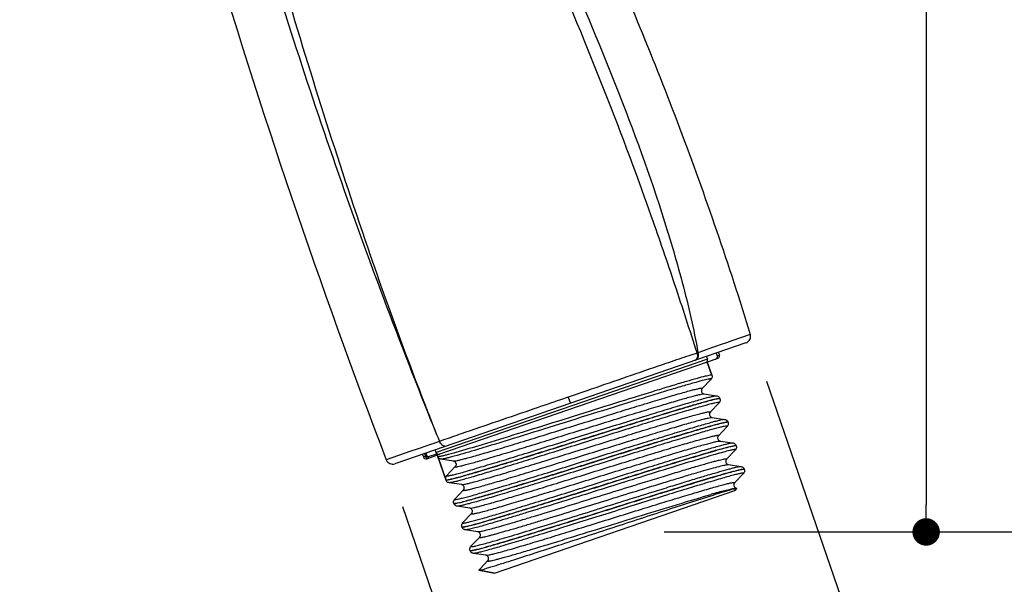
# Model space of a CAD drawing. Units: millimetres. Extents: x 9 to 1063, y 8 to 603.
# Drawn here: x 283 to 354, y 248 to 289 of the extents above; entities that cross this region are included whole.
import ezdxf

# ---------------------------------------------------------------- set-up
doc = ezdxf.new("R2010")
doc.units = ezdxf.units.MM
doc.header["$LTSCALE"] = 50.8
doc.header["$PDMODE"] = 1
doc.header["$PDSIZE"] = -2
doc.layers.add('DIM', color=7, linetype='Continuous', lineweight=9)
doc.layers.add('MODEL', color=7, linetype='Continuous')
doc.styles.add('ＭＳ ゴシック', font='msgothic.ttc', dxfattribs={"bigfont": 'ＭＳ ゴシック'})
doc.dimstyles.new('tfrom線あり', dxfattribs={"dimtxt": 6, "dimasz": 2, "dimexe": 0, "dimexo": 2, "dimgap": 2, "dimtad": 1, "dimdec": 0, "dimzin": 11, "dimdsep": 46, "dimtxsty": 'ＭＳ ゴシック', "dimblk": 'DOT', "dimcen": 0, "dimazin": 0, "dimtfac": 1, "dimtdec": 1, "dimtix": 1, "dimtofl": 0, "dimtmove": 0, "dimatfit": 0, "dimldrblk": 'DOT', "dimfxl": 1, "dimfrac": 2, "dimtolj": 1, "dimtzin": 11, "dimarcsym": 0})

# ---------------------------------------------------------------- blocks, each defined once
blk = doc.blocks.new('_DOT')
at = {"color": 0, "linetype": 'ByBlock', "lineweight": -2}
blk.add_line((-0.5, 0), (-1, 0), dxfattribs=at)
at = {"color": 0, "linetype": 'ByBlock', "lineweight": -2, "const_width": 0.5}
blk.add_lwpolyline([(-0.25, 0, 1), (0.25, 0, 1)], format="xyb", close=True, dxfattribs=at)
blk = doc.blocks.new('*D55')
at = {"layer": 'Defpoints', "color": 0}
for p in [(303.278, 456.357), (327.501, 251.996), (348.576, 251.996)]:
    blk.add_point(p, dxfattribs=at)
at = {"layer": 'DIM', "color": 0, "linetype": 'Continuous', "lineweight": -2}
for p, q in [((305.278, 456.357), (348.576, 456.357)), ((348.576, 454.357), (348.576, 253.996)), ((329.501, 251.996), (348.576, 251.996))]:
    blk.add_line(p, q, dxfattribs=at)
at = {"layer": 'DIM', "color": 0, "lineweight": -2, "xscale": 2, "yscale": 2, "zscale": 2}
for p, rotation in [((348.576, 456.357), 90), ((348.576, 251.996), 270)]:
    blk.add_blockref('_DOT', p, dxfattribs=dict(at, rotation=rotation))
at = {"layer": 'DIM', "color": 0, "linetype": 'Continuous', "insert": (340.576, 354.177), "char_height": 6, "attachment_point": 2, "rotation": 90, "style": 'ＭＳ ゴシック'}
blk.add_mtext('\\A1;204', dxfattribs=at)
blk = doc.blocks.new('*D56')
at = {"layer": 'Defpoints', "color": 0}
for p in [(294.278, 521.648), (370.638, 521.648), (327.501, 251.996)]:
    blk.add_point(p, dxfattribs=at)
at = {"layer": 'DIM', "color": 0, "linetype": 'Continuous', "lineweight": -2}
for p, q in [((296.278, 521.648), (370.638, 521.648)), ((370.638, 253.996), (370.638, 519.648)), ((329.501, 251.996), (370.638, 251.996))]:
    blk.add_line(p, q, dxfattribs=at)
at = {"layer": 'DIM', "color": 0, "lineweight": -2, "xscale": 2, "yscale": 2, "zscale": 2}
for p, rotation in [((370.638, 521.648), 90.00000000000001), ((370.638, 251.996), 270)]:
    blk.add_blockref('_DOT', p, dxfattribs=dict(at, rotation=rotation))
at = {"layer": 'DIM', "color": 0, "linetype": 'Continuous', "insert": (362.638, 386.822), "char_height": 6, "attachment_point": 2, "rotation": 90, "style": 'ＭＳ ゴシック'}
blk.add_mtext('\\A1;270', dxfattribs=at)
blk = doc.blocks.new('*D59')
at = {"layer": 'Defpoints', "color": 0}
for p in [(336.294, 264.865), (309.789, 255.737), (351.941, 219.426)]:
    blk.add_point(p, dxfattribs=at)
at = {"layer": 'DIM', "color": 0, "linetype": 'Continuous', "lineweight": -2}
for p, q in [((336.946, 262.973), (351.941, 219.426)), ((310.44, 253.846), (325.435, 210.299)), ((327.326, 210.95), (350.05, 218.775))]:
    blk.add_line(p, q, dxfattribs=at)
at = {"layer": 'DIM', "color": 0, "lineweight": -2, "xscale": 2, "yscale": 2, "zscale": 2}
for p, rotation in [((351.941, 219.426), 19.00101865090001), ((325.435, 210.299), 199.0010186509)]:
    blk.add_blockref('_DOT', p, dxfattribs=dict(at, rotation=rotation))
at = {"layer": 'DIM', "color": 0, "linetype": 'Continuous', "insert": (335.265, 222.621), "char_height": 6, "attachment_point": 2, "rotation": 19.00102, "style": 'ＭＳ ゴシック'}
blk.add_mtext('\\A1;Ø28', dxfattribs=at)

msp = doc.modelspace()

# ---------------------------------------------------------------- linework, layer by layer
at = {"layer": 'MODEL', "linetype": 'Continuous'}
for p, q in [((335.773, 266.377), (334.436, 265.912)), ((335.458, 265.757), (309.898, 256.956)), ((333.085, 265.44), (332.544, 265.25)), ((333.313, 265.52), (333.085, 265.44)), ((333.583, 265.614), (333.313, 265.52)), ((334.034, 265.771), (333.583, 265.614)), ((334.436, 265.912), (334.034, 265.771)), ((332.647, 264.578), (312.89, 257.775)), ((333.398, 264.625), (313.153, 257.654)), ((331.96, 265.045), (331.893, 265.022)), ((332.437, 265.213), (331.96, 265.045)), ((332.544, 265.25), (332.437, 265.213)), ((332.582, 264.767), (332.647, 264.578)), ((333.29, 265.011), (333.355, 264.822)), ((333.522, 264.879), (333.355, 264.822)), ((333.457, 265.068), (333.522, 264.879)), ((332.973, 263.401), (332.642, 264.365)), ((332.642, 264.365), (332.973, 263.401)), ((332.905, 263.108), (332.268, 262.435)), ((332.268, 262.435), (332.268, 262.435)), ((322.513, 261.812), (321.943, 261.616)), ((323.868, 262.278), (322.513, 261.812)), ((322.513, 261.812), (322.671, 261.354)), ((332.401, 262.048), (333.311, 261.911)), ((333.554, 261.716), (333.564, 261.686)), ((312.075, 261.223), (312.316, 260.617)), ((333.496, 261.392), (332.858, 260.72)), ((332.858, 260.72), (332.858, 260.72)), ((332.992, 260.333), (333.902, 260.196)), ((334.086, 259.677), (333.449, 259.004)), ((333.902, 260.196), (333.902, 260.196)), ((334.144, 260), (334.155, 259.97)), ((311.735, 258.104), (311.511, 258.027)), ((312.012, 258.2), (311.735, 258.104)), ((312.554, 258.387), (312.012, 258.2)), ((312.663, 258.424), (312.554, 258.387)), ((312.859, 258.492), (312.663, 258.424)), ((313.134, 258.586), (312.859, 258.492)), ((313.444, 258.694), (313.136, 258.587)), ((333.582, 258.617), (334.492, 258.481)), ((334.735, 258.285), (334.745, 258.255)), ((311.053, 257.868), (309.268, 257.25)), ((311.511, 258.027), (311.053, 257.868)), ((311.899, 257.645), (311.964, 257.456)), ((312.118, 257.509), (311.964, 257.456)), ((312.053, 257.698), (312.118, 257.509)), ((312.118, 257.509), (312.211, 257.541)), ((312.146, 257.73), (312.211, 257.541)), ((312.219, 257.332), (313.14, 257.65)), ((312.339, 257.48), (312.949, 257.69)), ((312.372, 257.385), (312.339, 257.48)), ((312.89, 257.775), (312.825, 257.964)), ((312.898, 257.778), (312.833, 257.967)), ((312.975, 257.593), (313.602, 255.772)), ((313.011, 257.487), (313.592, 255.802)), ((334.677, 257.961), (334.04, 257.289)), ((314.162, 257.16), (313.246, 257.298)), ((313.246, 257.298), (313.246, 257.298)), ((314.286, 256.752), (313.653, 256.086)), ((334.04, 257.289), (334.04, 257.289)), ((334.173, 256.902), (335.083, 256.765)), ((313.653, 256.086), (313.653, 256.085)), ((335.268, 256.246), (334.63, 255.574)), ((335.326, 256.569), (335.336, 256.539)), ((335.351, 256.462), (335.349, 256.411)), ((314.753, 255.445), (313.837, 255.583)), ((314.253, 254.39), (314.886, 255.058)), ((314.886, 255.058), (314.886, 255.058)), ((317.155, 248.985), (334.647, 255.008)), ((333.057, 254.682), (333.14, 254.708)), ((334.647, 255.008), (334.792, 255.174)), ((334.792, 255.174), (334.647, 255.008)), ((334.789, 255.183), (334.79, 255.182)), ((314.193, 254.056), (314.182, 254.086)), ((314.182, 254.086), (314.193, 254.056)), ((314.234, 254.368), (314.25, 254.387)), ((314.25, 254.387), (314.253, 254.39)), ((315.343, 253.73), (314.424, 253.868)), ((314.844, 252.674), (315.477, 253.342)), ((315.343, 253.73), (315.344, 253.73)), ((314.783, 252.341), (314.773, 252.371)), ((314.773, 252.371), (314.783, 252.341)), ((314.825, 252.652), (314.841, 252.671)), ((314.844, 252.674), (314.835, 252.655)), ((314.841, 252.671), (314.844, 252.674)), ((315.934, 252.014), (315.018, 252.152)), ((315.431, 250.956), (315.435, 250.959)), ((315.434, 250.959), (316.067, 251.627)), ((316.067, 251.627), (316.067, 251.627)), ((315.374, 250.625), (315.364, 250.655)), ((315.364, 250.655), (315.374, 250.625)), ((316.525, 250.299), (315.606, 250.437)), ((316.09, 249.313), (316.658, 249.911)), ((316.658, 249.911), (316.658, 249.911)), ((318.306, 249.894), (318.637, 249.999)), ((316, 249.215), (315.998, 249.211)), ((316.002, 249.209), (317.155, 248.985)), ((317.155, 248.985), (316.002, 249.209)), ((316.012, 249.23), (316.007, 249.224)), ((316.02, 249.239), (316.017, 249.235)), ((316.027, 249.245), (316.09, 249.313))]:
    msp.add_line(p, q, dxfattribs=at)
for points in [[(332.973, 263.401), (332.983, 263.364), (332.989, 263.31), (332.984, 263.26), (332.973, 263.218), (332.957, 263.181), (332.94, 263.151), (332.923, 263.128), (332.907, 263.11), (332.905, 263.108)], [(332.268, 262.435), (332.266, 262.433), (332.258, 262.424), (332.247, 262.408), (332.233, 262.383), (332.22, 262.348), (332.212, 262.307), (332.211, 262.257), (332.222, 262.204), (332.245, 262.157), (332.275, 262.118), (332.31, 262.087), (332.343, 262.067), (332.369, 262.056), (332.387, 262.051), (332.401, 262.048)], [(333.311, 261.911), (333.315, 261.911), (333.34, 261.906), (333.369, 261.898), (333.402, 261.884), (333.438, 261.864), (333.474, 261.836), (333.509, 261.799), (333.539, 261.751), (333.554, 261.716)], [(333.564, 261.686), (333.574, 261.648), (333.579, 261.594)], [(333.514, 261.413), (333.498, 261.395), (333.496, 261.392)], [(333.579, 261.594), (333.575, 261.545), (333.564, 261.502), (333.548, 261.466), (333.531, 261.436), (333.514, 261.413)], [(332.858, 260.72), (332.857, 260.718), (332.849, 260.709), (332.838, 260.693), (332.824, 260.668), (332.811, 260.634), (332.803, 260.593), (332.802, 260.543), (332.812, 260.49), (332.834, 260.443), (332.864, 260.404), (332.9, 260.373), (332.933, 260.352), (332.958, 260.341), (332.977, 260.336), (332.99, 260.333), (332.992, 260.333)], [(333.902, 260.196), (333.906, 260.195), (333.931, 260.19), (333.959, 260.182), (333.993, 260.169), (334.029, 260.148), (334.065, 260.121), (334.1, 260.083), (334.13, 260.036), (334.144, 260)], [(334.104, 259.697), (334.088, 259.679), (334.086, 259.677)], [(334.17, 259.879), (334.165, 259.829), (334.154, 259.787), (334.139, 259.75), (334.121, 259.72), (334.104, 259.697)], [(334.155, 259.97), (334.165, 259.933), (334.17, 259.879)], [(333.449, 259.004), (333.447, 259.002), (333.439, 258.992), (333.427, 258.976), (333.413, 258.949), (333.4, 258.914), (333.393, 258.871), (333.393, 258.82), (333.406, 258.767), (333.43, 258.72), (333.461, 258.682), (333.496, 258.653), (333.529, 258.634), (333.554, 258.624), (333.571, 258.619), (333.582, 258.617)], [(334.492, 258.481), (334.497, 258.48), (334.521, 258.475), (334.55, 258.467), (334.583, 258.453), (334.619, 258.433), (334.655, 258.405), (334.69, 258.368), (334.72, 258.32), (334.735, 258.285)], [(334.761, 258.163), (334.756, 258.114), (334.745, 258.071), (334.729, 258.035), (334.712, 258.005), (334.695, 257.982)], [(334.745, 258.255), (334.756, 258.217), (334.761, 258.163)], [(313.153, 257.654), (313.124, 257.646), (313.088, 257.642), (313.053, 257.644), (313.019, 257.652), (312.986, 257.665), (312.957, 257.683), (312.932, 257.705), (312.911, 257.731), (312.895, 257.76), (312.89, 257.775)], [(313.246, 257.298), (313.243, 257.298), (313.219, 257.303), (313.192, 257.311), (313.159, 257.324), (313.125, 257.343), (313.09, 257.369), (313.056, 257.406), (313.026, 257.451), (313.011, 257.487)], [(334.695, 257.982), (334.679, 257.964), (334.677, 257.961)], [(314.341, 257.005), (314.326, 257.038), (314.297, 257.081), (314.264, 257.113), (314.234, 257.134), (314.208, 257.147), (314.186, 257.155), (314.17, 257.159), (314.162, 257.16)], [(334.04, 257.289), (334.038, 257.287), (334.03, 257.278), (334.019, 257.261), (334.005, 257.236), (333.992, 257.201), (333.984, 257.159), (333.983, 257.109), (333.995, 257.056), (334.018, 257.009), (334.048, 256.97), (334.084, 256.94), (334.117, 256.92), (334.142, 256.91), (334.16, 256.904), (334.173, 256.902)], [(335.083, 256.765), (335.092, 256.764), (335.117, 256.758), (335.147, 256.749), (335.182, 256.734), (335.219, 256.712), (335.255, 256.681), (335.29, 256.64), (335.318, 256.59), (335.326, 256.569)], [(335.289, 256.27), (335.273, 256.251), (335.268, 256.246)], [(335.349, 256.411), (335.339, 256.366), (335.324, 256.327), (335.306, 256.295), (335.289, 256.27)], [(335.336, 256.539), (335.343, 256.518), (335.351, 256.462)], [(313.837, 255.583), (313.834, 255.583), (313.81, 255.588), (313.782, 255.595), (313.75, 255.608), (313.715, 255.627), (313.681, 255.654), (313.646, 255.69), (313.617, 255.736), (313.602, 255.772)], [(314.886, 255.058), (314.888, 255.06), (314.897, 255.071), (314.908, 255.086), (314.921, 255.11), (314.934, 255.147), (314.943, 255.193), (314.942, 255.243), (314.93, 255.293), (314.906, 255.342), (314.874, 255.38), (314.843, 255.407), (314.812, 255.425), (314.785, 255.437), (314.767, 255.442), (314.755, 255.445), (314.753, 255.445)], [(334.63, 255.574), (334.629, 255.572), (334.621, 255.563), (334.61, 255.548), (334.597, 255.523), (334.584, 255.49), (334.575, 255.449), (334.573, 255.4), (334.583, 255.347), (334.604, 255.3), (334.634, 255.26), (334.669, 255.228), (334.702, 255.207), (334.728, 255.196), (334.746, 255.19), (334.76, 255.187), (334.764, 255.186)], [(314.167, 254.179), (314.171, 254.23), (314.182, 254.274), (314.198, 254.312), (314.216, 254.344), (314.234, 254.368)], [(314.182, 254.086), (314.172, 254.124), (314.167, 254.179)], [(314.424, 253.868), (314.401, 253.872), (314.373, 253.88), (314.341, 253.893), (314.306, 253.912), (314.271, 253.938), (314.237, 253.975), (314.208, 254.02), (314.193, 254.056)], [(315.477, 253.342), (315.478, 253.343), (315.486, 253.353), (315.497, 253.368), (315.51, 253.392), (315.524, 253.428), (315.533, 253.475), (315.533, 253.525), (315.522, 253.575), (315.498, 253.624), (315.467, 253.662), (315.435, 253.69), (315.404, 253.709), (315.377, 253.721), (315.358, 253.727), (315.346, 253.729), (315.344, 253.73)], [(314.757, 252.464), (314.762, 252.515), (314.773, 252.559), (314.789, 252.597), (314.807, 252.628), (314.825, 252.652)], [(314.773, 252.371), (314.763, 252.408), (314.757, 252.464)], [(315.018, 252.152), (315.015, 252.152), (314.991, 252.157), (314.964, 252.165), (314.931, 252.177), (314.897, 252.197), (314.862, 252.223), (314.828, 252.259), (314.798, 252.305), (314.783, 252.341)], [(316.067, 251.627), (316.069, 251.628), (316.078, 251.639), (316.089, 251.655), (316.102, 251.68), (316.116, 251.717), (316.124, 251.766), (316.123, 251.816), (316.11, 251.866), (316.085, 251.913), (316.055, 251.95), (316.023, 251.976), (315.992, 251.995), (315.966, 252.006), (315.948, 252.011), (315.936, 252.014), (315.934, 252.014)], [(315.348, 250.748), (315.352, 250.799), (315.364, 250.843), (315.38, 250.881), (315.398, 250.913), (315.415, 250.937)], [(315.364, 250.655), (315.354, 250.693), (315.348, 250.748)], [(315.606, 250.437), (315.582, 250.441), (315.554, 250.449), (315.522, 250.462), (315.488, 250.481), (315.453, 250.507), (315.419, 250.544), (315.389, 250.589), (315.374, 250.625)], [(316.658, 249.911), (316.662, 249.915), (316.67, 249.926), (316.681, 249.941), (316.693, 249.965), (316.706, 249.999), (316.714, 250.042), (316.715, 250.09), (316.704, 250.142), (316.68, 250.192), (316.648, 250.231), (316.616, 250.259), (316.584, 250.279), (316.558, 250.29), (316.539, 250.296), (316.527, 250.298), (316.525, 250.299)]]:
    msp.add_lwpolyline(points, dxfattribs=at)
for centre, radius, start, end in [((335.296, 266.23), 0.5, 289.00312, 17.11049), ((423.423, -9.371), 289.257, 108.57045, 108.72159), ((387.789, 96.713), 177.348, 108.37151, 108.57252), ((333.161, 264.761), 0.206, 289.02267, 296.62461), ((333.333, 264.814), 0.2, 289, 19), ((544.442, 351.289), 249.192, 201.18475, 201.3389), ((675.597, 405.771), 391.206, 201.77981, 202.10057), ((530.677, 345.895), 234.407, 201.33525, 201.86772), ((528.939, -360.801), 655.906, 109.06259, 109.180492), ((312.153, 257.521), 0.2, 199, 289), ((312.307, 257.574), 0.2, 199.00425, 282.4005), ((312.307, 257.574), 0.199, 282.34806, 288.97887), ((309.735, 257.429), 0.5, 200.94629, 288.98615), ((313.857, 255.893), 0.28, 141.78752, 199.0018), ((313.856, 255.893), 0.279, 136.50923, 141.80704), ((354.783, 178.955), 78.867, 105.90938, 106.11974), ((369.62, 138.441), 121.856, 107.28951, 107.41986), ((349.784, 196.478), 60.645, 105.65162, 105.90516), ((345.736, 210.911), 45.655, 105.33709, 105.64638), ((337.551, 243.993), 11.536, 105.17656, 105.83842), ((314.139, 255.203), 1.132, 277.54584, 278.2428), ((314.729, 253.496), 1.141, 277.41064, 278.45367), ((315.301, 251.911), 1.272, 277.74295, 278.91226)]:
    msp.add_arc(centre, radius, start, end, dxfattribs=at)
for points, knots in [([(293.603, 373.341), (294.11, 369.672), (295.592, 361.709), (299.283, 349.356), (304.787, 336.419), (310.2, 325.624), (314.67, 316.885), (319.221, 307.781), (324.763, 296.016), (330.788, 281.42), (334.214, 271.442), (335.773, 266.377)], [0, 0, 0, 0, 0.096285, 0.210244, 0.334445, 0.461302, 0.52418, 0.589662, 0.725923, 0.862218, 1, 1, 1, 1]), ([(282.573, 358.443), (283.654, 350.692), (289.497, 316.246), (299.579, 282.56), (309.268, 257.25)], [0, 0, 0, 0, 0.224064, 1, 1, 1, 1]), ([(300.124, 342.721), (301.334, 339.436), (303.924, 332.93), (309.434, 320.059), (315.206, 307.303), (320.884, 294.507), (324.934, 284.82), (328.01, 276.628), (330.275, 270.01), (331.35, 266.683), (331.893, 265.022)], [0, 0, 0, 0, 0.125027, 0.250064, 0.500114, 0.625125, 0.750128, 0.875114, 0.937589, 1, 1, 1, 1]), ([(300.567, 342.883), (301.819, 339.612), (304.504, 333.138), (308.737, 323.518), (313.034, 313.927), (317.368, 304.355), (321.703, 294.784), (325.823, 285.118), (328.866, 276.899), (330.863, 270.184), (331.657, 266.768), (331.96, 265.045)], [0, 0, 0, 0, 0.125025, 0.250052, 0.375075, 0.500083, 0.625068, 0.750045, 0.87504, 0.937548, 1, 1, 1, 1]), ([(288.773, 339.921), (290.116, 333.206), (293.205, 319.857), (298.613, 300.036), (304.784, 280.435), (309.544, 267.586), (312.075, 261.223)], [0, 0, 0, 0, 0.250009, 0.499999, 0.749984, 1, 1, 1, 1]), ([(289.346, 340.046), (290.77, 333.354), (293.137, 323.363), (296.625, 310.132), (300.266, 296.944), (305.144, 280.552), (309.619, 267.615), (312.091, 261.237)], [0, 0, 0, 0, 0.250055, 0.375077, 0.500077, 0.750018, 1, 1, 1, 1]), ([(330.58, 264.581), (330.07, 264.408), (327.831, 263.645), (325.596, 262.872), (323.868, 262.278)], [0, 0, 0, 0, 0.227515, 1, 1, 1, 1]), ([(331.893, 265.022), (331.922, 264.922), (331.941, 264.725), (331.839, 264.54), (331.767, 264.494)], [0, 0, 0, 0, 0.551696, 1, 1, 1, 1]), ([(331.959, 265.044), (331.991, 264.933), (332.01, 264.711), (331.861, 264.519), (331.774, 264.489)], [0, 0, 0, 0, 0.556825, 1, 1, 1, 1]), ([(332.581, 264.361), (332.612, 264.386), (332.66, 264.455), (332.66, 264.54), (332.647, 264.578)], [0, 0, 0, 0, 0.500799, 1, 1, 1, 1]), ([(333.355, 264.822), (333.37, 264.777), (333.367, 264.673), (333.295, 264.598), (333.253, 264.577)], [0, 0, 0, 0, 0.499615, 1, 1, 1, 1]), ([(332.791, 263.131), (332.665, 263.112), (332.332, 263.032), (331.72, 262.869), (330.882, 262.627), (329.841, 262.317), (328.623, 261.946), (326.742, 261.366), (324.216, 260.577), (321.163, 259.62), (318.307, 258.729), (315.945, 258.009), (314.567, 257.604), (314.003, 257.455)], [0, 0, 0, 0, 0.019555, 0.052139, 0.096931, 0.152765, 0.218178, 0.291452, 0.453719, 0.62261, 0.78047, 0.910804, 1, 1, 1, 1]), ([(332.85, 263.404), (332.73, 263.387), (332.417, 263.312), (331.84, 263.159), (331.055, 262.933), (330.078, 262.643), (328.934, 262.295), (327.153, 261.746), (324.737, 260.992), (321.772, 260.061), (318.923, 259.17), (316.458, 258.41), (314.971, 257.965), (314.331, 257.785)], [0, 0, 0, 0, 0.018825, 0.049868, 0.092422, 0.145478, 0.207774, 0.277822, 0.434328, 0.600114, 0.759411, 0.897068, 1, 1, 1, 1]), ([(332.914, 263.127), (332.912, 263.132), (332.899, 263.138), (332.859, 263.14), (332.821, 263.135), (332.791, 263.131)], [0, 0, 0, 0, 0.10381, 0.296019, 1, 1, 1, 1]), ([(332.973, 263.401), (332.972, 263.405), (332.959, 263.412), (332.918, 263.413), (332.88, 263.409), (332.85, 263.404)], [0, 0, 0, 0, 0.102589, 0.294168, 1, 1, 1, 1]), ([(332.905, 263.108), (332.907, 263.11), (332.911, 263.115), (332.916, 263.123), (332.914, 263.127)], [0, 0, 0, 0, 0.347116, 1, 1, 1, 1]), ([(314.162, 257.16), (314.196, 257.155), (314.295, 257.17), (314.482, 257.205), (314.753, 257.271), (315.104, 257.362), (315.532, 257.48), (316.245, 257.683), (317.292, 257.993), (318.706, 258.422), (320.292, 258.909), (321.989, 259.435), (323.732, 259.976), (325.455, 260.511), (327.093, 261.016), (328.376, 261.408), (329.314, 261.689), (329.934, 261.873), (330.49, 262.035), (330.977, 262.173), (331.39, 262.286), (331.687, 262.363), (331.884, 262.409), (332.001, 262.435), (332.098, 262.454), (332.173, 262.465), (332.223, 262.47), (332.252, 262.468), (332.268, 262.467), (332.284, 262.453), (332.273, 262.44), (332.268, 262.435)], [0, 0, 0, 0, 0.005477, 0.015602, 0.03034, 0.049566, 0.073105, 0.100732, 0.167162, 0.246316, 0.335159, 0.430282, 0.528032, 0.624658, 0.71645, 0.799885, 0.837451, 0.871761, 0.902484, 0.929327, 0.952034, 0.97039, 0.977883, 0.984229, 0.989417, 0.993441, 0.996303, 0.997308, 0.998043, 0.998877, 1, 1, 1, 1]), ([(313.653, 256.085), (313.656, 256.08), (313.678, 256.073), (313.715, 256.075), (313.777, 256.081), (313.903, 256.104), (314.115, 256.152), (314.433, 256.233), (314.834, 256.342), (315.314, 256.479), (315.87, 256.641), (316.496, 256.827), (317.187, 257.036), (318.217, 257.35), (319.614, 257.782), (321.384, 258.334), (323.232, 258.912), (325.089, 259.494), (326.887, 260.055), (328.561, 260.574), (329.85, 260.968), (330.773, 261.245), (331.368, 261.421), (331.892, 261.572), (332.338, 261.697), (332.702, 261.794), (332.983, 261.863), (333.175, 261.9), (333.276, 261.917), (333.311, 261.911)], [0, 0, 0, 0, 0.000903, 0.002786, 0.005774, 0.00989, 0.021494, 0.037523, 0.057842, 0.082268, 0.110578, 0.14251, 0.177767, 0.216021, 0.300079, 0.391568, 0.487098, 0.583126, 0.676092, 0.762548, 0.839291, 0.873116, 0.90348, 0.930104, 0.952742, 0.971187, 0.985275, 0.99489, 1, 1, 1, 1]), ([(313.862, 255.826), (314.043, 255.864), (314.493, 255.981), (315.293, 256.206), (316.337, 256.515), (318.126, 257.057), (320.69, 257.854), (323.943, 258.875), (326.695, 259.738), (328.778, 260.383), (330.139, 260.8), (331.306, 261.151), (332.244, 261.424), (332.926, 261.608), (333.294, 261.699), (333.432, 261.719)], [0, 0, 0, 0, 0.027101, 0.06816, 0.121982, 0.186966, 0.342395, 0.51605, 0.687363, 0.765724, 0.836049, 0.896241, 0.944512, 0.979433, 1, 1, 1, 1]), ([(314.286, 256.752), (314.287, 256.746), (314.308, 256.739), (314.342, 256.74), (314.4, 256.744), (314.515, 256.763), (314.71, 256.805), (315.002, 256.878), (315.371, 256.976), (315.813, 257.099), (316.324, 257.246), (316.899, 257.415), (317.534, 257.604), (318.481, 257.89), (319.765, 258.283), (321.393, 258.786), (323.092, 259.313), (324.801, 259.844), (326.457, 260.357), (328, 260.83), (329.372, 261.245), (330.386, 261.545), (331.076, 261.741), (331.489, 261.855), (331.828, 261.943), (332.09, 262.006), (332.272, 262.039), (332.368, 262.053), (332.401, 262.048)], [0, 0, 0, 0, 0.000937, 0.002823, 0.005805, 0.009908, 0.021474, 0.037455, 0.057711, 0.082065, 0.110291, 0.142131, 0.177291, 0.215444, 0.2993, 0.390599, 0.485966, 0.581876, 0.674782, 0.76125, 0.838083, 0.902445, 0.929188, 0.951967, 0.970573, 0.984843, 0.994662, 1, 1, 1, 1]), ([(333.431, 261.687), (333.424, 261.686), (333.391, 261.681), (333.359, 261.675), (333.334, 261.67)], [0, 0, 0, 0, 0.224123, 1, 1, 1, 1]), ([(333.564, 261.686), (333.563, 261.69), (333.548, 261.697), (333.505, 261.698), (333.463, 261.692), (333.431, 261.687)], [0, 0, 0, 0, 0.10041, 0.291656, 1, 1, 1, 1]), ([(333.432, 261.719), (333.461, 261.723), (333.499, 261.728), (333.54, 261.726), (333.552, 261.72), (333.554, 261.716)], [0, 0, 0, 0, 0.705, 0.896783, 1, 1, 1, 1]), ([(333.334, 261.67), (333.15, 261.633), (332.683, 261.512), (331.84, 261.275), (330.724, 260.944), (329.37, 260.533), (327.824, 260.055), (326.137, 259.529), (324.366, 258.974), (322.568, 258.41), (320.804, 257.858), (319.132, 257.337), (317.822, 256.933), (316.861, 256.641), (316.221, 256.448), (315.642, 256.276), (315.129, 256.127), (314.686, 256.002), (314.317, 255.903), (314.025, 255.829), (313.83, 255.786), (313.715, 255.766), (313.658, 255.761), (313.624, 255.76), (313.604, 255.766), (313.602, 255.772)], [0, 0, 0, 0, 0.027335, 0.070279, 0.127419, 0.19685, 0.276249, 0.362955, 0.454064, 0.546522, 0.637231, 0.723149, 0.801398, 0.836815, 0.869357, 0.898753, 0.924754, 0.947146, 0.965741, 0.980388, 0.990976, 0.994727, 0.99745, 0.999166, 1, 1, 1, 1]), ([(333.372, 261.414), (333.31, 261.404), (333.158, 261.373), (332.754, 261.275), (332.066, 261.084), (331.039, 260.784), (329.767, 260.4), (328.293, 259.947), (326.665, 259.442), (324.937, 258.902), (323.168, 258.348), (321.414, 257.799), (319.736, 257.276), (318.187, 256.797), (316.82, 256.381), (315.814, 256.082), (315.134, 255.887), (314.727, 255.774), (314.395, 255.687), (314.139, 255.625), (313.962, 255.592), (313.869, 255.578), (313.837, 255.583)], [0, 0, 0, 0, 0.009323, 0.022705, 0.061217, 0.11429, 0.180162, 0.256636, 0.341155, 0.430894, 0.522852, 0.613952, 0.701148, 0.781523, 0.852391, 0.911386, 0.935799, 0.956541, 0.973443, 0.986368, 0.995227, 1, 1, 1, 1]), ([(321.943, 261.616), (321.301, 261.395), (318.893, 260.569), (316.484, 259.746), (314.72, 259.136)], [0, 0, 0, 0, 0.26677, 1, 1, 1, 1]), ([(333.505, 261.412), (333.503, 261.416), (333.489, 261.423), (333.445, 261.424), (333.404, 261.419), (333.372, 261.414)], [0, 0, 0, 0, 0.10161, 0.29346, 1, 1, 1, 1]), ([(333.496, 261.392), (333.497, 261.394), (333.502, 261.399), (333.506, 261.408), (333.505, 261.412)], [0, 0, 0, 0, 0.347106, 1, 1, 1, 1]), ([(314.753, 255.445), (314.787, 255.44), (314.886, 255.455), (315.073, 255.489), (315.344, 255.555), (315.695, 255.646), (316.123, 255.765), (316.836, 255.968), (317.883, 256.278), (319.298, 256.707), (320.883, 257.194), (322.58, 257.72), (324.323, 258.261), (326.046, 258.795), (327.684, 259.301), (328.967, 259.692), (329.905, 259.974), (330.525, 260.158), (331.081, 260.32), (331.568, 260.458), (331.981, 260.571), (332.277, 260.647), (332.475, 260.694), (332.592, 260.72), (332.688, 260.738), (332.764, 260.749), (332.813, 260.754), (332.842, 260.753), (332.858, 260.751), (332.875, 260.737), (332.863, 260.725), (332.858, 260.72)], [0, 0, 0, 0, 0.005483, 0.015613, 0.030355, 0.049586, 0.073127, 0.100758, 0.167192, 0.246348, 0.335191, 0.430312, 0.52806, 0.624682, 0.716469, 0.799898, 0.837463, 0.871771, 0.902491, 0.929333, 0.952038, 0.970393, 0.977885, 0.984231, 0.989418, 0.993441, 0.996304, 0.997309, 0.998044, 0.998877, 1, 1, 1, 1]), ([(314.886, 255.058), (314.881, 255.053), (314.87, 255.04), (314.886, 255.027), (314.902, 255.025), (314.932, 255.023), (314.981, 255.028), (315.057, 255.04), (315.153, 255.058), (315.27, 255.084), (315.468, 255.131), (315.765, 255.207), (316.178, 255.32), (316.665, 255.458), (317.221, 255.62), (317.841, 255.804), (318.779, 256.086), (320.063, 256.478), (321.7, 256.983), (323.423, 257.517), (325.166, 258.059), (326.863, 258.584), (328.448, 259.071), (329.863, 259.5), (330.91, 259.81), (331.622, 260.013), (332.05, 260.131), (332.401, 260.223), (332.672, 260.288), (332.858, 260.323), (332.958, 260.338), (332.992, 260.333)], [0, 0, 0, 0, 0.001117, 0.001954, 0.002692, 0.003701, 0.00657, 0.010599, 0.015793, 0.022146, 0.029644, 0.048011, 0.070726, 0.097577, 0.128307, 0.162622, 0.200193, 0.283631, 0.375422, 0.472043, 0.569786, 0.664898, 0.753729, 0.832871, 0.899289, 0.926912, 0.950445, 0.969668, 0.984402, 0.994524, 1, 1, 1, 1]), ([(333.94, 259.957), (333.759, 259.922), (333.298, 259.803), (332.464, 259.57), (331.353, 259.24), (330.003, 258.83), (328.458, 258.353), (326.771, 257.827), (324.996, 257.271), (323.194, 256.706), (321.425, 256.152), (319.748, 255.629), (318.432, 255.224), (317.468, 254.93), (316.824, 254.736), (316.243, 254.564), (315.727, 254.414), (315.282, 254.288), (314.911, 254.188), (314.618, 254.114), (314.422, 254.071), (314.307, 254.051), (314.249, 254.045), (314.215, 254.044), (314.195, 254.051), (314.193, 254.056)], [0, 0, 0, 0, 0.026768, 0.069249, 0.126042, 0.195244, 0.274527, 0.361223, 0.452414, 0.545028, 0.635947, 0.722109, 0.800613, 0.836154, 0.868817, 0.898324, 0.924428, 0.946911, 0.965585, 0.980298, 0.990935, 0.994705, 0.99744, 0.999163, 1, 1, 1, 1]), ([(314.363, 254.366), (314.423, 254.375), (314.57, 254.405), (314.966, 254.5), (315.645, 254.687), (316.664, 254.984), (317.93, 255.366), (319.401, 255.818), (321.029, 256.323), (322.758, 256.863), (324.532, 257.419), (326.29, 257.969), (327.975, 258.494), (329.53, 258.975), (330.904, 259.393), (331.914, 259.694), (332.598, 259.89), (333.007, 260.003), (333.341, 260.09), (333.598, 260.153), (333.775, 260.187), (333.869, 260.201), (333.902, 260.196)], [0, 0, 0, 0, 0.00895, 0.021987, 0.059908, 0.112534, 0.178106, 0.254423, 0.338919, 0.428753, 0.520902, 0.612266, 0.69977, 0.780472, 0.851657, 0.910933, 0.935467, 0.956315, 0.973305, 0.986299, 0.995205, 1, 1, 1, 1]), ([(333.971, 259.7), (333.91, 259.691), (333.761, 259.66), (333.362, 259.564), (332.679, 259.375), (331.656, 259.077), (330.387, 258.694), (328.914, 258.242), (327.286, 257.736), (325.557, 257.196), (323.784, 256.64), (322.027, 256.09), (320.345, 255.566), (318.792, 255.086), (317.42, 254.668), (316.412, 254.369), (315.729, 254.173), (315.321, 254.06), (314.987, 253.973), (314.73, 253.91), (314.553, 253.877), (314.46, 253.862), (314.427, 253.867)], [0, 0, 0, 0, 0.009102, 0.02228, 0.060442, 0.113249, 0.178943, 0.255324, 0.33983, 0.429625, 0.521697, 0.612954, 0.700332, 0.780901, 0.851957, 0.911118, 0.935602, 0.956408, 0.973362, 0.986329, 0.995216, 1, 1, 1, 1]), ([(314.461, 254.112), (314.642, 254.151), (315.093, 254.268), (315.894, 254.494), (316.938, 254.802), (318.721, 255.344), (321.277, 256.138), (324.52, 257.155), (327.264, 258.015), (329.342, 258.66), (330.702, 259.077), (331.869, 259.427), (332.811, 259.702), (333.499, 259.888), (333.872, 259.98), (334.013, 260.002)], [0, 0, 0, 0, 0.027286, 0.068435, 0.122247, 0.187135, 0.342192, 0.515379, 0.686326, 0.7646, 0.834928, 0.89523, 0.943723, 0.978982, 1, 1, 1, 1]), ([(334.03, 259.973), (334.023, 259.972), (333.993, 259.967), (333.963, 259.962), (333.94, 259.957)], [0, 0, 0, 0, 0.224193, 1, 1, 1, 1]), ([(334.095, 259.697), (334.094, 259.701), (334.081, 259.707), (334.039, 259.709), (334.001, 259.704), (333.971, 259.7)], [0, 0, 0, 0, 0.103468, 0.295621, 1, 1, 1, 1]), ([(334.013, 260.002), (334.045, 260.007), (334.086, 260.012), (334.129, 260.011), (334.143, 260.005), (334.144, 260)], [0, 0, 0, 0, 0.707645, 0.899048, 1, 1, 1, 1]), ([(334.155, 259.97), (334.153, 259.974), (334.14, 259.981), (334.099, 259.982), (334.06, 259.978), (334.03, 259.973)], [0, 0, 0, 0, 0.102269, 0.293799, 1, 1, 1, 1]), ([(334.086, 259.677), (334.088, 259.679), (334.093, 259.684), (334.097, 259.692), (334.095, 259.697)], [0, 0, 0, 0, 0.34713, 1, 1, 1, 1]), ([(315.344, 253.73), (315.378, 253.724), (315.477, 253.739), (315.664, 253.774), (315.935, 253.84), (316.286, 253.931), (316.714, 254.049), (317.427, 254.253), (318.474, 254.563), (319.888, 254.991), (321.474, 255.479), (323.171, 256.004), (324.914, 256.546), (326.637, 257.08), (328.275, 257.585), (329.558, 257.977), (330.495, 258.259), (331.116, 258.442), (331.672, 258.604), (332.159, 258.742), (332.572, 258.855), (332.868, 258.932), (333.066, 258.979), (333.183, 259.004), (333.279, 259.023), (333.354, 259.034), (333.404, 259.039), (333.433, 259.037), (333.449, 259.036), (333.466, 259.022), (333.454, 259.01), (333.449, 259.004)], [0, 0, 0, 0, 0.005483, 0.015614, 0.030358, 0.049589, 0.073132, 0.100763, 0.167198, 0.246355, 0.335197, 0.430318, 0.528065, 0.624686, 0.716472, 0.799901, 0.837465, 0.871771, 0.902493, 0.929333, 0.952038, 0.970393, 0.977884, 0.98423, 0.989418, 0.99344, 0.996302, 0.997307, 0.998043, 0.998876, 1, 1, 1, 1]), ([(313.628, 258.241), (313.588, 258.227), (313.46, 258.227), (313.278, 258.359), (313.17, 258.499), (313.135, 258.586)], [0, 0, 0, 0, 0.197323, 0.561208, 1, 1, 1, 1]), ([(314.958, 252.651), (315.019, 252.66), (315.167, 252.691), (315.566, 252.787), (316.247, 252.975), (317.269, 253.273), (318.537, 253.655), (320.009, 254.107), (321.636, 254.613), (323.365, 255.153), (325.137, 255.708), (326.893, 256.258), (328.576, 256.782), (330.129, 257.262), (331.5, 257.679), (332.508, 257.979), (333.191, 258.175), (333.599, 258.288), (333.932, 258.375), (334.189, 258.438), (334.366, 258.471), (334.46, 258.485), (334.492, 258.481)], [0, 0, 0, 0, 0.009074, 0.022226, 0.060342, 0.113114, 0.178783, 0.25515, 0.339653, 0.429454, 0.521538, 0.612814, 0.700215, 0.780809, 0.85189, 0.911074, 0.935568, 0.956383, 0.973345, 0.986319, 0.995211, 1, 1, 1, 1]), ([(314.986, 252.383), (315.155, 252.416), (315.582, 252.525), (316.352, 252.74), (317.375, 253.041), (318.62, 253.418), (320.05, 253.858), (322.197, 254.526), (324.988, 255.401), (327.767, 256.273), (329.877, 256.927), (331.258, 257.351), (332.444, 257.707), (333.399, 257.986), (334.094, 258.174), (334.469, 258.267), (334.611, 258.288)], [0, 0, 0, 0, 0.025107, 0.064521, 0.117071, 0.181173, 0.254883, 0.335968, 0.510264, 0.68306, 0.762311, 0.833534, 0.89457, 0.943571, 0.979061, 1, 1, 1, 1]), ([(315.477, 253.342), (315.472, 253.337), (315.46, 253.325), (315.477, 253.311), (315.493, 253.31), (315.522, 253.308), (315.572, 253.313), (315.647, 253.324), (315.743, 253.343), (315.861, 253.368), (316.058, 253.415), (316.355, 253.492), (316.768, 253.605), (317.255, 253.743), (317.811, 253.905), (318.431, 254.088), (319.369, 254.37), (320.652, 254.762), (322.29, 255.267), (324.013, 255.802), (325.756, 256.343), (327.453, 256.868), (329.038, 257.356), (330.453, 257.784), (331.5, 258.094), (332.213, 258.298), (332.641, 258.416), (332.991, 258.507), (333.262, 258.573), (333.449, 258.608), (333.548, 258.622), (333.582, 258.617)], [0, 0, 0, 0, 0.00112, 0.001956, 0.002693, 0.003699, 0.006564, 0.010591, 0.015782, 0.022131, 0.029627, 0.047987, 0.070698, 0.097544, 0.128269, 0.162581, 0.200148, 0.283581, 0.375369, 0.47199, 0.569734, 0.66485, 0.753686, 0.832836, 0.899263, 0.926889, 0.950428, 0.969655, 0.984393, 0.994521, 1, 1, 1, 1]), ([(334.527, 258.241), (334.414, 258.219), (334.139, 258.153), (333.403, 257.956), (332.163, 257.592), (330.347, 257.04), (328.993, 256.62), (328.256, 256.39)], [0, 0, 0, 0, 0.052851, 0.129567, 0.349488, 0.645883, 1, 1, 1, 1]), ([(334.619, 258.257), (334.612, 258.256), (334.581, 258.252), (334.55, 258.246), (334.527, 258.241)], [0, 0, 0, 0, 0.22418, 1, 1, 1, 1]), ([(334.611, 258.288), (334.64, 258.292), (334.679, 258.297), (334.721, 258.295), (334.734, 258.289), (334.735, 258.285)], [0, 0, 0, 0, 0.705915, 0.897573, 1, 1, 1, 1]), ([(334.745, 258.255), (334.744, 258.259), (334.731, 258.265), (334.689, 258.267), (334.649, 258.262), (334.619, 258.257)], [0, 0, 0, 0, 0.101769, 0.293223, 1, 1, 1, 1]), ([(312.211, 257.541), (312.219, 257.517), (312.258, 257.474), (312.315, 257.471), (312.339, 257.48)], [0, 0, 0, 0, 0.49923, 1, 1, 1, 1]), ([(313.153, 257.654), (313.105, 257.638), (312.991, 257.642), (312.915, 257.729), (312.898, 257.778)], [0, 0, 0, 0, 0.496519, 1, 1, 1, 1]), ([(313.266, 257.508), (313.231, 257.501), (313.17, 257.489), (313.089, 257.478), (313.043, 257.474), (313.014, 257.48), (313.011, 257.487)], [0, 0, 0, 0, 0.420717, 0.725143, 0.914585, 1, 1, 1, 1]), ([(314.003, 257.455), (313.906, 257.43), (313.736, 257.386), (313.512, 257.333), (313.357, 257.305), (313.275, 257.294), (313.246, 257.298)], [0, 0, 0, 0, 0.386481, 0.682857, 0.887404, 1, 1, 1, 1]), ([(313.433, 257.546), (313.418, 257.542), (313.363, 257.529), (313.307, 257.516), (313.266, 257.508)], [0, 0, 0, 0, 0.273654, 1, 1, 1, 1]), ([(313.797, 257.638), (313.763, 257.629), (313.642, 257.597), (313.521, 257.566), (313.433, 257.546)], [0, 0, 0, 0, 0.278561, 1, 1, 1, 1]), ([(314.331, 257.785), (314.283, 257.771), (314.105, 257.721), (313.927, 257.672), (313.797, 257.638)], [0, 0, 0, 0, 0.273195, 1, 1, 1, 1]), ([(334.56, 257.984), (334.462, 257.969), (334.213, 257.913), (333.762, 257.796), (333.156, 257.626), (332.071, 257.31), (330.429, 256.812), (329.04, 256.382), (328.28, 256.145)], [0, 0, 0, 0, 0.045349, 0.116929, 0.213565, 0.333576, 0.634934, 1, 1, 1, 1]), ([(334.686, 257.981), (334.684, 257.985), (334.671, 257.992), (334.629, 257.993), (334.59, 257.988), (334.56, 257.984)], [0, 0, 0, 0, 0.10298, 0.295056, 1, 1, 1, 1]), ([(334.677, 257.961), (334.679, 257.963), (334.683, 257.969), (334.688, 257.977), (334.686, 257.981)], [0, 0, 0, 0, 0.347114, 1, 1, 1, 1]), ([(314.34, 257.005), (314.355, 256.963), (314.359, 256.869), (314.316, 256.784), (314.286, 256.752)], [0, 0, 0, 0, 0.499553, 1, 1, 1, 1]), ([(328.147, 255.648), (328.579, 255.781), (329.406, 256.035), (330.581, 256.392), (331.479, 256.66), (332.121, 256.848), (332.537, 256.967), (332.906, 257.07), (333.225, 257.156), (333.494, 257.225), (333.709, 257.275), (333.855, 257.305), (333.944, 257.318), (333.991, 257.323), (334.022, 257.322), (334.046, 257.32), (334.053, 257.302), (334.044, 257.294), (334.04, 257.289)], [0, 0, 0, 0, 0.219928, 0.42081, 0.597601, 0.675547, 0.745862, 0.808103, 0.861888, 0.90688, 0.942817, 0.969495, 0.979333, 0.986838, 0.992049, 0.995135, 0.996995, 1, 1, 1, 1]), ([(328.291, 255.229), (328.685, 255.35), (329.442, 255.583), (330.526, 255.913), (331.5, 256.205), (332.342, 256.452), (333.037, 256.648), (333.517, 256.776), (333.818, 256.848), (333.976, 256.882), (334.089, 256.9), (334.151, 256.905), (334.173, 256.902)], [0, 0, 0, 0, 0.201888, 0.388383, 0.555596, 0.700087, 0.818865, 0.909499, 0.943674, 0.970186, 0.988952, 1, 1, 1, 1]), ([(328.7, 254.921), (329.128, 255.054), (329.953, 255.31), (331.133, 255.673), (332.192, 255.994), (333.108, 256.266), (333.773, 256.458), (334.22, 256.58), (334.487, 256.65), (334.705, 256.704), (334.875, 256.742), (334.995, 256.762), (335.06, 256.769), (335.083, 256.765)], [0, 0, 0, 0, 0.202541, 0.389575, 0.557206, 0.701912, 0.820662, 0.869512, 0.910997, 0.944912, 0.971093, 0.989447, 1, 1, 1, 1]), ([(328.256, 256.39), (327.482, 256.149), (325.911, 255.658), (323.568, 254.922), (321.635, 254.318), (320.156, 253.858), (319.136, 253.543), (318.197, 253.257), (317.353, 253.002), (316.615, 252.784), (315.995, 252.606), (315.554, 252.486), (315.267, 252.414), (315.103, 252.375), (314.974, 252.348), (314.876, 252.333), (314.822, 252.328), (314.786, 252.333), (314.783, 252.341)], [0, 0, 0, 0, 0.172819, 0.350671, 0.523269, 0.604448, 0.680622, 0.750687, 0.813627, 0.868529, 0.914598, 0.951173, 0.965733, 0.977739, 0.987154, 0.993959, 0.998171, 1, 1, 1, 1]), ([(328.28, 256.145), (327.538, 255.915), (326.034, 255.445), (323.786, 254.74), (321.595, 254.056), (319.86, 253.517), (318.588, 253.128), (317.753, 252.877), (317.015, 252.658), (316.383, 252.475), (315.866, 252.332), (315.51, 252.239), (315.287, 252.188), (315.168, 252.165), (315.083, 252.152), (315.036, 252.149), (315.018, 252.152)], [0, 0, 0, 0, 0.168156, 0.341322, 0.510042, 0.665091, 0.7348, 0.798001, 0.853827, 0.901516, 0.940419, 0.970014, 0.981197, 0.989925, 0.996184, 1, 1, 1, 1]), ([(335.043, 256.51), (334.845, 256.468), (334.353, 256.338), (333.479, 256.09), (332.34, 255.751), (330.974, 255.335), (329.425, 254.855), (327.743, 254.331), (325.983, 253.779), (324.203, 253.221), (322.46, 252.675), (320.812, 252.162), (319.521, 251.765), (318.576, 251.477), (317.947, 251.288), (317.377, 251.119), (316.873, 250.973), (316.438, 250.851), (316.076, 250.753), (315.79, 250.681), (315.598, 250.639), (315.485, 250.62), (315.429, 250.614), (315.396, 250.613), (315.376, 250.62), (315.374, 250.625)], [0, 0, 0, 0, 0.029536, 0.074263, 0.132733, 0.203031, 0.28285, 0.369567, 0.460333, 0.552163, 0.642039, 0.727006, 0.804272, 0.839212, 0.871299, 0.90027, 0.925888, 0.947943, 0.966254, 0.980679, 0.991106, 0.994801, 0.997483, 0.999174, 1, 1, 1, 1]), ([(335.268, 256.246), (335.272, 256.251), (335.284, 256.265), (335.255, 256.279), (335.219, 256.276), (335.157, 256.271), (335.074, 256.256), (334.967, 256.234), (334.838, 256.204), (334.687, 256.167), (334.513, 256.122), (334.239, 256.048), (333.844, 255.938), (333.312, 255.784), (332.705, 255.605), (332.029, 255.402), (331.007, 255.091), (329.61, 254.66), (327.829, 254.106), (325.956, 253.52), (324.063, 252.927), (322.223, 252.352), (320.504, 251.819), (319.179, 251.413), (318.227, 251.126), (317.613, 250.944), (317.073, 250.788), (316.612, 250.659), (316.236, 250.558), (315.947, 250.488), (315.762, 250.448), (315.659, 250.436), (315.623, 250.434), (315.609, 250.436)], [0, 0, 0, 0, 0.000998, 0.001839, 0.003655, 0.006614, 0.010739, 0.016031, 0.022482, 0.03008, 0.038807, 0.048644, 0.071552, 0.098587, 0.129491, 0.163968, 0.201688, 0.285376, 0.377344, 0.474062, 0.571817, 0.666855, 0.755529, 0.834433, 0.869259, 0.900544, 0.927988, 0.95133, 0.970347, 0.984864, 0.994759, 0.997955, 1, 1, 1, 1]), ([(328.824, 254.701), (329.597, 254.942), (331.007, 255.379), (332.675, 255.886), (333.776, 256.208), (334.391, 256.381), (334.848, 256.499), (335.1, 256.557), (335.199, 256.572)], [0, 0, 0, 0, 0.365258, 0.666741, 0.786741, 0.883314, 0.954792, 1, 1, 1, 1]), ([(335.15, 256.532), (335.142, 256.531), (335.106, 256.524), (335.07, 256.516), (335.043, 256.51)], [0, 0, 0, 0, 0.228438, 1, 1, 1, 1]), ([(335.233, 256.545), (335.227, 256.545), (335.199, 256.541), (335.172, 256.536), (335.15, 256.532)], [0, 0, 0, 0, 0.221872, 1, 1, 1, 1]), ([(335.199, 256.572), (335.229, 256.577), (335.269, 256.581), (335.311, 256.58), (335.324, 256.574), (335.326, 256.569)], [0, 0, 0, 0, 0.706458, 0.898032, 1, 1, 1, 1]), ([(335.336, 256.539), (335.333, 256.549), (335.287, 256.552), (335.258, 256.549), (335.233, 256.545)], [0, 0, 0, 0, 0.294147, 1, 1, 1, 1]), ([(313.592, 255.802), (313.595, 255.792), (313.64, 255.789), (313.668, 255.792), (313.692, 255.795)], [0, 0, 0, 0, 0.295005, 1, 1, 1, 1]), ([(313.692, 255.795), (313.703, 255.797), (313.761, 255.805), (313.817, 255.816), (313.862, 255.826)], [0, 0, 0, 0, 0.2035, 1, 1, 1, 1]), ([(315.934, 252.014), (315.951, 252.012), (315.996, 252.014), (316.125, 252.032), (316.36, 252.084), (316.728, 252.176), (317.207, 252.306), (317.791, 252.472), (318.471, 252.671), (319.24, 252.901), (320.41, 253.255), (322.006, 253.745), (324.019, 254.369), (326.084, 255.01), (327.466, 255.438), (328.147, 255.648)], [0, 0, 0, 0, 0.004031, 0.010485, 0.030733, 0.060599, 0.099706, 0.147534, 0.203436, 0.266652, 0.336323, 0.491158, 0.659524, 0.832264, 1, 1, 1, 1]), ([(316.067, 251.627), (316.062, 251.621), (316.049, 251.599), (316.099, 251.591), (316.151, 251.596), (316.249, 251.61), (316.374, 251.636), (316.535, 251.672), (316.728, 251.72), (316.953, 251.779), (317.21, 251.848), (317.611, 251.96), (318.182, 252.124), (318.944, 252.349), (319.8, 252.607), (320.737, 252.892), (322.108, 253.313), (323.908, 253.87), (326.097, 254.55), (327.566, 255.005), (328.291, 255.229)], [0, 0, 0, 0, 0.001885, 0.004003, 0.008646, 0.016027, 0.026168, 0.039041, 0.054608, 0.072812, 0.093584, 0.116849, 0.170486, 0.232905, 0.303147, 0.38013, 0.462672, 0.639278, 0.822124, 1, 1, 1, 1]), ([(316.525, 250.299), (316.559, 250.294), (316.658, 250.308), (316.845, 250.343), (317.116, 250.409), (317.467, 250.5), (317.895, 250.618), (318.608, 250.822), (319.655, 251.132), (321.07, 251.56), (322.655, 252.048), (324.352, 252.573), (326.095, 253.115), (327.818, 253.649), (329.456, 254.154), (330.739, 254.546), (331.677, 254.828), (332.297, 255.012), (332.853, 255.173), (333.34, 255.312), (333.753, 255.424), (334.049, 255.501), (334.247, 255.548), (334.364, 255.573), (334.46, 255.592), (334.536, 255.603), (334.585, 255.608), (334.614, 255.606), (334.63, 255.605), (334.647, 255.591), (334.635, 255.579), (334.63, 255.574)], [0, 0, 0, 0, 0.005482, 0.015612, 0.030353, 0.049583, 0.073125, 0.100755, 0.167189, 0.246345, 0.335188, 0.430309, 0.528057, 0.624679, 0.716466, 0.799896, 0.837461, 0.871768, 0.90249, 0.929331, 0.952037, 0.970392, 0.977884, 0.984229, 0.989417, 0.99344, 0.996302, 0.997307, 0.998043, 0.998876, 1, 1, 1, 1]), ([(315.559, 250.937), (315.639, 250.95), (315.835, 250.993), (316.184, 251.081), (316.644, 251.206), (317.46, 251.439), (318.703, 251.81), (320.416, 252.335), (322.363, 252.94), (325.151, 253.811), (327.278, 254.479), (328.7, 254.921)], [0, 0, 0, 0, 0.017561, 0.043897, 0.078712, 0.121591, 0.229363, 0.361971, 0.512943, 0.674905, 1, 1, 1, 1]), ([(315.679, 250.689), (315.924, 250.743), (316.54, 250.91), (317.642, 251.228), (319.079, 251.662), (320.791, 252.189), (322.702, 252.784), (325.402, 253.63), (327.455, 254.275), (328.824, 254.701)], [0, 0, 0, 0, 0.054677, 0.139303, 0.250183, 0.382437, 0.530234, 0.687056, 1, 1, 1, 1]), ([(316.658, 249.911), (316.654, 249.907), (316.645, 249.899), (316.652, 249.881), (316.676, 249.879), (316.707, 249.877), (316.754, 249.882), (316.844, 249.895), (316.991, 249.926), (317.208, 249.976), (317.477, 250.046), (317.799, 250.132), (318.169, 250.236), (318.587, 250.356), (319.231, 250.544), (320.132, 250.813), (321.312, 251.171), (323.077, 251.714), (325.39, 252.431), (328.131, 253.283), (330.632, 254.052), (332.19, 254.52), (332.886, 254.721)], [0, 0, 0, 0, 0.001087, 0.001764, 0.002897, 0.004809, 0.007555, 0.011152, 0.020902, 0.034026, 0.050454, 0.070085, 0.0928, 0.118455, 0.14689, 0.211368, 0.284608, 0.364764, 0.537602, 0.712534, 0.872, 1, 1, 1, 1]), ([(318.637, 249.999), (319.764, 250.36), (322.235, 251.163), (326.015, 252.401), (329.694, 253.603), (332.03, 254.359), (333.057, 254.682)], [0, 0, 0, 0, 0.234182, 0.514055, 0.787017, 1, 1, 1, 1]), ([(333.405, 254.791), (333.506, 254.822), (333.837, 254.924), (334.17, 255.025), (334.402, 255.091)], [0, 0, 0, 0, 0.304529, 1, 1, 1, 1]), ([(333.66, 254.94), (333.732, 254.96), (333.975, 255.025), (334.219, 255.089), (334.391, 255.128)], [0, 0, 0, 0, 0.296766, 1, 1, 1, 1]), ([(334.391, 255.128), (334.466, 255.145), (334.585, 255.169), (334.706, 255.189), (334.75, 255.188)], [0, 0, 0, 0, 0.636802, 1, 1, 1, 1]), ([(334.53, 255.127), (334.579, 255.14), (334.656, 255.16), (334.734, 255.178), (334.763, 255.181)], [0, 0, 0, 0, 0.624409, 1, 1, 1, 1]), ([(334.763, 255.181), (334.766, 255.182), (334.774, 255.183), (334.783, 255.183), (334.789, 255.183)], [0, 0, 0, 0, 0.324715, 1, 1, 1, 1]), ([(334.79, 255.182), (334.792, 255.182), (334.796, 255.18), (334.793, 255.176), (334.792, 255.174)], [0, 0, 0, 0, 0.477846, 1, 1, 1, 1]), ([(314.182, 254.086), (314.183, 254.085), (314.187, 254.078), (314.196, 254.077), (314.202, 254.076)], [0, 0, 0, 0, 0.177579, 1, 1, 1, 1]), ([(314.202, 254.076), (314.207, 254.076), (314.236, 254.074), (314.265, 254.077), (314.288, 254.081)], [0, 0, 0, 0, 0.177002, 1, 1, 1, 1]), ([(314.253, 254.39), (314.251, 254.388), (314.247, 254.383), (314.242, 254.375), (314.244, 254.37)], [0, 0, 0, 0, 0.347169, 1, 1, 1, 1]), ([(314.244, 254.37), (314.246, 254.366), (314.258, 254.36), (314.298, 254.358), (314.334, 254.362), (314.363, 254.366)], [0, 0, 0, 0, 0.104869, 0.297208, 1, 1, 1, 1]), ([(314.301, 254.082), (314.313, 254.084), (314.366, 254.093), (314.419, 254.103), (314.461, 254.112)], [0, 0, 0, 0, 0.21018, 1, 1, 1, 1]), ([(314.773, 252.371), (314.776, 252.361), (314.822, 252.359), (314.852, 252.362), (314.876, 252.365)], [0, 0, 0, 0, 0.294053, 1, 1, 1, 1]), ([(314.835, 252.655), (314.836, 252.65), (314.849, 252.644), (314.89, 252.643), (314.928, 252.647), (314.958, 252.651)], [0, 0, 0, 0, 0.103824, 0.296055, 1, 1, 1, 1]), ([(314.897, 252.368), (314.903, 252.369), (314.933, 252.373), (314.963, 252.379), (314.986, 252.383)], [0, 0, 0, 0, 0.224146, 1, 1, 1, 1]), ([(315.434, 250.959), (315.433, 250.957), (315.428, 250.952), (315.424, 250.944), (315.425, 250.939)], [0, 0, 0, 0, 0.347168, 1, 1, 1, 1]), ([(315.425, 250.939), (315.427, 250.935), (315.441, 250.928), (315.485, 250.927), (315.527, 250.933), (315.559, 250.937)], [0, 0, 0, 0, 0.101389, 0.293145, 1, 1, 1, 1]), ([(315.364, 250.655), (315.364, 250.654), (315.371, 250.645), (315.383, 250.645), (315.392, 250.645)], [0, 0, 0, 0, 0.161926, 1, 1, 1, 1]), ([(315.392, 250.645), (315.397, 250.644), (315.424, 250.644), (315.451, 250.647), (315.472, 250.65)], [0, 0, 0, 0, 0.188804, 1, 1, 1, 1]), ([(315.498, 250.654), (315.511, 250.656), (315.572, 250.666), (315.632, 250.679), (315.679, 250.689)], [0, 0, 0, 0, 0.209965, 1, 1, 1, 1]), ([(316.002, 249.209), (316.009, 249.208), (316.029, 249.21), (316.067, 249.216), (316.122, 249.229), (316.229, 249.256), (316.405, 249.305), (316.665, 249.382), (316.989, 249.48), (317.376, 249.6), (317.821, 249.74), (318.138, 249.84), (318.306, 249.894)], [0, 0, 0, 0, 0.008751, 0.024815, 0.048287, 0.079174, 0.163045, 0.275929, 0.41712, 0.585659, 0.780403, 1, 1, 1, 1]), ([(316.007, 249.224), (316.006, 249.223), (316.002, 249.219), (315.998, 249.214), (315.998, 249.211)], [0, 0, 0, 0, 0.339374, 1, 1, 1, 1])]:
    msp.add_open_spline(points, degree=3, knots=knots, dxfattribs=at)
for points in [[(331.767, 264.494), (331.751, 264.483), (331.733, 264.475), (331.714, 264.468)], [(332.506, 264.318), (332.533, 264.327), (332.559, 264.342), (332.581, 264.361)]]:
    msp.add_open_spline(points, degree=3, dxfattribs=at)

# ---------------------------------------------------------------- dimensions: what is measured, and where the dimension line sits
at = {"layer": 'DIM', "linetype": 'Continuous'}
for base, p1, p2, angle, override, picture, middle in [((370.638, 521.648), (327.501, 251.996), (294.278, 521.648), 90, {"dimlfac": 1, "dimpost": '<>'}, '*D56', (370.638, 386.822)), ((348.576, 251.996), (303.278, 456.357), (327.501, 251.996), 270, {"dimpost": '<>'}, '*D55', (348.576, 354.177))]:
    dim = msp.add_linear_dim(base=base, p1=p1, p2=p2, angle=angle, dimstyle='tfrom線あり', override=override, dxfattribs=at)
    dim.commit()
    dim.dimension.update_dxf_attribs({"geometry": picture, "text_midpoint": middle, "dimtype": 160})
dim = msp.add_linear_dim(base=(351.941, 219.426), p1=(309.789, 255.737), p2=(336.294, 264.865), angle=19.00102, text='Ø<>', dimstyle='tfrom線あり', override={"dimpost": '<>'}, dxfattribs=at)
dim.commit()
dim.dimension.update_dxf_attribs({"geometry": '*D59', "text_midpoint": (338.016, 214.631), "dimtype": 160})

doc.saveas('drawing.dxf')
